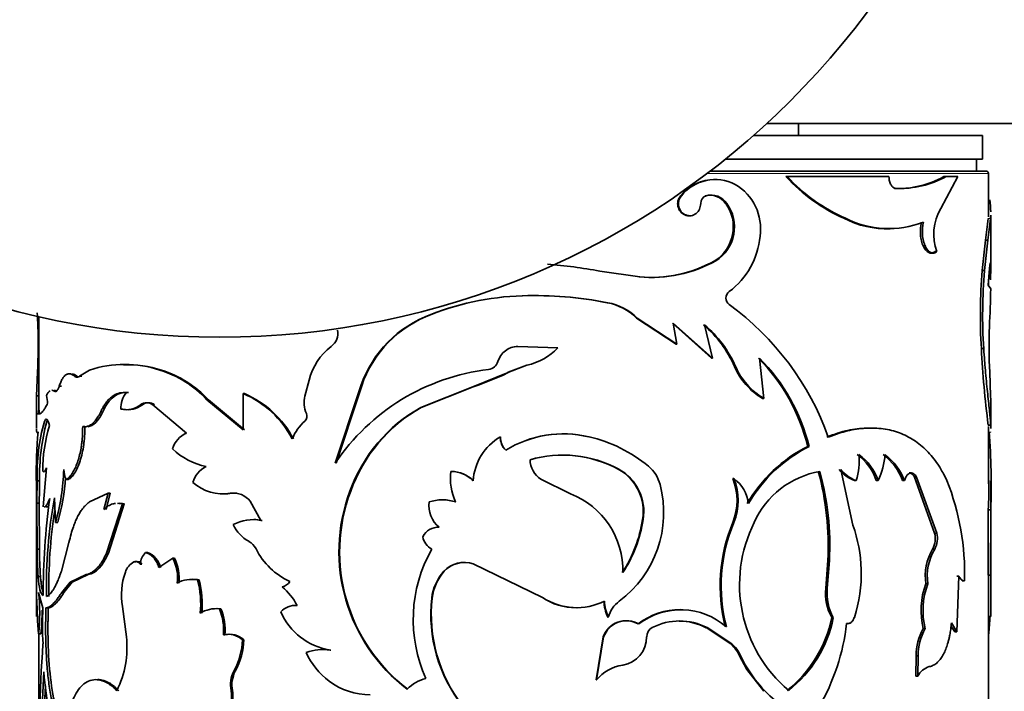
# Model space of a CAD drawing. Units: millimetres. Extents: x 0 to 2400, y 0 to 2751.
# Drawn here: x 1026 to 1067, y 765 to 794 of the extents above; entities that cross this region are included whole.
import ezdxf
from ezdxf import colors
from ezdxf.entities.mleader import LeaderData, LeaderLine
from ezdxf.math import Vec2, Vec3

# ---------------------------------------------------------------- set-up
doc = ezdxf.new("R2010")
doc.units = ezdxf.units.MM
doc.layers.add('DV3_Défaut', color=7, linetype='Continuous')
doc.layers.add('Défaut', color=7, linetype='Continuous')

# ---------------------------------------------------------------- blocks, each defined once
blk = doc.blocks.new('_DOT')
at = {"color": 0}
blk.add_line((0, 0), (-1, 0), dxfattribs=at)
at = {"color": 0, "const_width": 0.333}
blk.add_lwpolyline([(-0.1665, 0, 1), (0.1665, 0, 1)], format="xyb", close=True, dxfattribs=at)
blk = doc.blocks.new('SE2')
at = {"layer": 'DV3_Défaut', "color": 7, "linetype": 'Continuous', "lineweight": 35}
for p, q in [((1057.092, 789.394), (1195.428, 789.394)), ((1058.428, 788.894), (1058.428, 789.394)), ((1066.178, 788.894), (1056.537, 788.894)), ((1066.178, 787.894), (1066.178, 788.894)), ((1066.178, 787.894), (1055.35, 787.894)), ((1065.928, 787.394), (1065.928, 787.894)), ((1066.328, 787.394), (1054.712, 787.394)), ((1066.428, 785.465), (1066.428, 787.294)), ((1057.899, 787.163), (1057.957, 787.163)), ((1062.24, 787.163), (1057.957, 787.163)), ((1064.424, 785.81), (1065.134, 787.163)), ((1064.552, 787.163), (1064.642, 787.163)), ((1065.134, 787.163), (1064.642, 787.163)), ((1062.467, 786.66), (1062.547, 786.66)), ((1053.462, 786.352), (1053.497, 786.352)), ((1054.501, 786.352), (1054.541, 786.352)), ((1055.361, 786.032), (1055.405, 786.032)), ((1060.343, 785.403), (1060.412, 785.403)), ((1066.528, 783.383), (1066.528, 785.541)), ((1066.302, 784.476), (1066.172, 783.206)), ((1066.401, 784.476), (1066.271, 783.206)), ((1066.302, 784.476), (1066.401, 784.476)), ((1064.172, 784), (1064.261, 784)), ((1054.901, 783.611), (1054.944, 783.611)), ((1051.74, 782.94), (1050.061, 783.176)), ((1066.172, 783.206), (1066.271, 783.206)), ((1066.416, 782.583), (1066.475, 783.284)), ((1051.713, 782.94), (1051.74, 782.94)), ((1066.428, 782.549), (1066.428, 782.725)), ((1066.527, 782.438), (1066.416, 782.583)), ((1046.794, 782.14), (1046.796, 782.14)), ((1050.371, 781.849), (1050.391, 781.849)), ((1026.428, 781.259), (1026.428, 777.166)), ((1042.714, 781.25), (1042.696, 781.25)), ((1053.271, 780.101), (1051.606, 781.201)), ((1053.305, 780.101), (1051.632, 781.201)), ((1054.767, 779.518), (1053.12, 780.991)), ((1053.154, 780.991), (1053.305, 780.101)), ((1054.809, 779.518), (1053.154, 780.991)), ((1054.473, 780.91), (1054.809, 779.518)), ((1046.601, 780.004), (1046.602, 780.004)), ((1046.602, 780.004), (1048.292, 779.945)), ((1053.271, 780.101), (1053.305, 780.101)), ((1066.132, 779.917), (1066.231, 779.917)), ((1054.767, 779.518), (1054.809, 779.518)), ((1056.787, 779.518), (1056.966, 777.819)), ((1028.564, 779.008), (1028.144, 778.757)), ((1031.594, 779.008), (1031.52, 779.008)), ((1046.986, 779.217), (1046.188, 778.911)), ((1046.989, 779.217), (1046.194, 778.915)), ((1046.986, 779.217), (1046.989, 779.217)), ((1055.731, 779.162), (1055.777, 779.162)), ((1026.334, 777.925), (1026.371, 778.921)), ((1028.021, 778.757), (1027.929, 778.757)), ((1028.235, 778.757), (1028.144, 778.757)), ((1037.814, 778.591), (1037.636, 777.915)), ((1046.193, 778.914), (1044.709, 778.31)), ((1045.954, 778.786), (1044.972, 778.385)), ((1046.194, 778.914), (1045.955, 778.785)), ((1066.522, 777.925), (1066.484, 778.921)), ((1027.382, 778.337), (1027.286, 778.337)), ((1044.708, 778.31), (1042.518, 777.436)), ((1044.717, 778.31), (1042.538, 777.436)), ((1044.717, 778.31), (1044.972, 778.384)), ((1026.434, 777.925), (1026.334, 777.925)), ((1027.179, 778.121), (1027.082, 778.121)), ((1033.566, 777.763), (1033.502, 777.763)), ((1035.039, 776.488), (1033.502, 777.763)), ((1035.095, 776.488), (1033.566, 777.763)), ((1035.095, 778.019), (1035.039, 778.019)), ((1035.039, 778.019), (1035.039, 776.488)), ((1039.913, 778.088), (1038.909, 775.085)), ((1039.945, 778.088), (1038.947, 775.085)), ((1039.945, 778.088), (1039.913, 778.088)), ((1056.914, 777.819), (1056.966, 777.819)), ((1026.328, 777.603), (1026.328, 776.578)), ((1029.967, 777.359), (1029.885, 777.359)), ((1030.788, 777.551), (1030.71, 777.551)), ((1031.301, 777.551), (1031.225, 777.551)), ((1031.225, 777.551), (1032.648, 776.357)), ((1042.538, 777.436), (1042.518, 777.436)), ((1066.528, 776.578), (1066.528, 777.603)), ((1026.446, 777.166), (1026.375, 777.166)), ((1028.362, 776.628), (1028.272, 776.628)), ((1066.423, 776.696), (1066.523, 776.696)), ((1066.428, 774.223), (1066.428, 776.636)), ((1045.872, 776.199), (1045.869, 776.199)), ((1048.525, 776.323), (1048.515, 776.323)), ((1058.817, 775.796), (1058.879, 775.796)), ((1046.095, 775.634), (1046.094, 775.634)), ((1026.604, 773.248), (1026.745, 774.887)), ((1043.799, 774.743), (1043.786, 774.743)), ((1050.832, 774.839), (1050.855, 774.839)), ((1055.66, 774.436), (1055.706, 774.436)), ((1060.718, 772.482), (1060.208, 774.821)), ((1063.097, 774.676), (1063.18, 774.676)), ((1063.315, 774.503), (1063.4, 774.503)), ((1063.315, 774.503), (1064.162, 772.14)), ((1063.4, 774.503), (1064.251, 772.14)), ((1026.328, 774.345), (1026.328, 770.722)), ((1026.457, 774.344), (1026.357, 774.344)), ((1027.669, 774.398), (1027.576, 774.398)), ((1047.579, 774.415), (1048.829, 773.794)), ((1060.789, 774.356), (1060.861, 774.356)), ((1061.707, 774.356), (1061.783, 774.356)), ((1062.815, 774.356), (1062.897, 774.356)), ((1066.528, 770.722), (1066.528, 774.345)), ((1027.086, 773.63), (1027.123, 772.596)), ((1029.35, 773.829), (1028.554, 773.458)), ((1029.17, 773.139), (1029.35, 773.829)), ((1029.256, 773.139), (1029.435, 773.829)), ((1029.435, 773.829), (1029.35, 773.829)), ((1034.55, 773.821), (1034.491, 773.821)), ((1039.564, 773.907), (1039.53, 773.907)), ((1026.445, 773.399), (1026.345, 773.399)), ((1026.345, 773.399), (1026.354, 771.472)), ((1026.445, 773.399), (1026.454, 771.472)), ((1029.275, 771.297), (1029.945, 773.371)), ((1029.36, 771.297), (1030.027, 773.371)), ((1030.027, 773.371), (1029.945, 773.371)), ((1035.333, 773.483), (1035.781, 772.675)), ((1066.425, 773.124), (1066.417, 770.37)), ((1066.425, 773.124), (1066.525, 773.124)), ((1066.525, 773.124), (1066.517, 770.37)), ((1027.219, 772.596), (1027.123, 772.596)), ((1035.834, 772.675), (1035.781, 772.675)), ((1051.858, 772.713), (1051.885, 772.713)), ((1055.66, 772.591), (1055.706, 772.591)), ((1064.162, 772.14), (1064.251, 772.14)), ((1027.696, 771.746), (1027.376, 770.544)), ((1026.454, 771.472), (1026.354, 771.472)), ((1029.36, 771.297), (1029.275, 771.297)), ((1030.998, 771.326), (1030.921, 771.326)), ((1064.08, 771.469), (1064.168, 771.469)), ((1026.328, 770.722), (1026.328, 768.952)), ((1030.511, 770.93), (1030.432, 770.93)), ((1030.768, 770.839), (1030.689, 770.839)), ((1032.066, 771.087), (1031.486, 770.69)), ((1032.138, 771.087), (1032.066, 771.087)), ((1044.727, 770.844), (1044.718, 770.844)), ((1047.644, 769.428), (1044.718, 770.844)), ((1059.577, 769.817), (1059.663, 770.99)), ((1059.643, 769.817), (1059.729, 770.99)), ((1059.663, 770.99), (1059.729, 770.99)), ((1066.528, 768.952), (1066.528, 770.722)), ((1026.495, 770.309), (1026.395, 770.309)), ((1027.743, 770.08), (1028.417, 770.394)), ((1027.836, 770.08), (1028.506, 770.394)), ((1028.506, 770.394), (1028.417, 770.394)), ((1043.506, 770.533), (1043.492, 770.533)), ((1065.092, 770.334), (1065.186, 770.334)), ((1065.101, 767.981), (1065.186, 770.334)), ((1066.417, 770.37), (1066.517, 770.37)), ((1066.428, 760.487), (1066.428, 770.37)), ((1027.39, 769.645), (1027.743, 770.08)), ((1027.485, 769.645), (1027.836, 770.08)), ((1027.836, 770.08), (1027.743, 770.08)), ((1033.176, 770.169), (1033.109, 770.169)), ((1063.792, 770.005), (1063.879, 770.005)), ((1065.329, 770.129), (1065.424, 770.129)), ((1026.415, 769.645), (1026.599, 768.992)), ((1027.485, 769.645), (1027.39, 769.645)), ((1059.577, 769.817), (1059.643, 769.817)), ((1029.944, 769.053), (1030.114, 767.779)), ((1042.996, 769.405), (1042.979, 769.405)), ((1047.638, 769.428), (1047.644, 769.428)), ((1026.825, 768.992), (1026.727, 768.992)), ((1034.099, 768.953), (1034.037, 768.953)), ((1066.427, 768.63), (1066.527, 768.63)), ((1050.396, 768.604), (1050.415, 768.604)), ((1059.826, 768.581), (1059.893, 768.581)), ((1064.852, 768.242), (1065.008, 767.981)), ((1064.871, 768.364), (1065.101, 767.981)), ((1026.515, 767.896), (1026.415, 767.896)), ((1026.428, 767.896), (1026.428, 740.269)), ((1034.262, 767.862), (1034.201, 767.862)), ((1054.535, 768.16), (1054.576, 768.16)), ((1055.574, 767.474), (1054.535, 768.16)), ((1055.62, 767.474), (1054.576, 768.16)), ((1063.683, 768.117), (1063.77, 768.117)), ((1065.008, 767.981), (1065.101, 767.981)), ((1035.06, 767.646), (1035.003, 767.646)), ((1049.901, 765.955), (1050.201, 767.773)), ((1049.919, 765.955), (1050.22, 767.773)), ((1050.201, 767.773), (1050.22, 767.773)), ((1055.574, 767.474), (1055.62, 767.474)), ((1038.731, 767.218), (1038.692, 767.218)), ((1055.929, 767.007), (1056.246, 766.402)), ((1063.389, 766.97), (1063.367, 766.12)), ((1063.389, 766.97), (1063.474, 766.97)), ((1063.474, 766.97), (1063.452, 766.12)), ((1034.702, 766.332), (1034.643, 766.332)), ((1056.963, 765.479), (1056.247, 766.403)), ((1049.901, 765.955), (1049.919, 765.955)), ((1063.367, 766.12), (1063.452, 766.12)), ((1034.585, 765.512), (1034.526, 765.512))]:
    blk.add_line(p, q, dxfattribs=at)
at = {"layer": 'DV3_Défaut', "color": 7, "linetype": 'Continuous', "lineweight": 18}
for p, q in [((1054.581, 787.294), (1066.428, 787.294)), ((1066.422, 785.391), (1066.522, 785.391)), ((1051.606, 781.201), (1051.632, 781.201)), ((1046.194, 778.914), (1046.193, 778.914)), ((1044.717, 778.31), (1044.708, 778.31)), ((1029.119, 777.254), (1029.032, 777.254)), ((1055.929, 767.007), (1055.976, 767.007))]:
    blk.add_line(p, q, dxfattribs=at)
at = {"layer": 'DV3_Défaut', "color": 7, "linetype": 'Continuous', "lineweight": 35}
blk.add_circle((1034.048, 814.394), 34, dxfattribs=at)
for centre, radius, start, end in [((1066.328, 787.294), 0.1, 0, 90), ((1054.886, 785.206), 1.828, 89.4659, 141.1507), ((1054.927, 785.197), 1.838, 62.9359, 141.0571), ((1063.331, 792.127), 7.358, 222.4226, 246.0424), ((1063.32, 792.053), 7.257, 222.3525, 246.3832), ((1062.618, 790.605), 3.948, 267.8055, 299.3309), ((1062.68, 790.721), 4.063, 268.1242, 298.8821), ((1054.659, 784.964), 2.171, 351.6297, 59.434), ((1054.636, 786.038), 0.328, 106.8428, 182.455), ((1054.702, 785.58), 0.798, 34.4512, 104.6445), ((1054.748, 785.585), 0.794, 34.1701, 105.1122), ((1060.404, 785.574), 6.121, 0.9081, 5.7379), ((1053.986, 785.039), 1.696, 302.6703, 35.8401), ((1054.043, 785.037), 1.686, 302.2789, 36.1266), ((1066.228, 784.735), 2.1, 149.2065, 200.4838), ((1062.154, 788.899), 3.937, 242.6179, 272.031), ((1062.238, 789.042), 4.071, 243.3641, 290.9099), ((1102.6, 780.152), 36.555, 171.7597, 173.2067), ((1093.21, 781.386), 26.986, 171.4659, 173.4262), ((1060.404, 785.574), 6.121, 358.2906, 359.4185), ((1053.545, 784.94), 3.275, 306.7686, 354.8806), ((1052.233, 788.376), 5.461, 264.5419, 299.2521), ((1052.258, 788.443), 5.528, 264.6156, 299.0632), ((1046.55, 765.068), 18.445, 79.0252, 85.9575), ((1087.924, 781.3), 21.835, 174.9933, 183.6331), ((1087.831, 781.301), 21.645, 174.9518, 183.6677), ((1055.714, 782.042), 0.345, 127.2723, 232.7277), ((1014.373, 783.492), 52.164, 357.0907, 358.8423), ((1047.142, 770.658), 11.487, 91.7244, 112.7717), ((1047.145, 770.74), 11.406, 91.7586, 112.8563), ((1047.302, 766.264), 15.884, 78.8618, 91.8325), ((1047.316, 766.219), 15.929, 78.8709, 91.8696), ((1049.892, 779.434), 2.462, 45.8726, 78.7744), ((1049.905, 779.405), 2.492, 46.1296, 78.7523), ((1048.588, 772.233), 11.78, 19.6209, 54.0382), ((1078.482, 783.492), 52.164, 182.2745, 182.9093), ((1044.595, 776.772), 4.864, 112.99, 164.3082), ((1044.624, 776.784), 4.857, 113.1503, 164.4311), ((1002.6, 780.058), 23.799, 357.2619, 1.8945), ((1038.323, 780.564), 0.699, 306.7399, 10.0058), ((1051.32, 777.242), 4.81, 23.5196, 49.6801), ((1051.343, 777.213), 4.844, 23.7268, 49.7474), ((1090.256, 780.058), 23.799, 178.1055, 182.7381), ((1040.252, 778.001), 2.508, 127.0264, 166.3977), ((1046.607, 779.126), 0.877, 90.3101, 163.8893), ((1046.591, 779.152), 0.852, 89.2996, 108.6384), ((1046.48, 781.657), 2.493, 281.7748, 316.6216), ((1103.848, 781.701), 37.758, 182.7088, 187.6177), ((1051.067, 773.905), 7.978, 13.7051, 44.712), ((1051.035, 773.837), 8.084, 14.0181, 44.6427), ((1030.042, 774.549), 4.698, 71.6623, 108.3377), ((1030.124, 774.356), 4.879, 72.4572, 91.616), ((1030.232, 774.759), 4.44, 42.5742, 73.1377), ((1030.253, 774.7), 4.512, 42.7484, 72.7057), ((1046.441, 770.021), 9.076, 96.7466, 146.0844), ((1045.321, 779.489), 0.458, 276.7372, 344.9278), ((1058.378, 780.301), 2.882, 203.2792, 239.4652), ((1058.446, 780.327), 2.912, 203.5722, 239.4545), ((1028.128, 778.861), 0.15, 224.4405, 269.39), ((1025.543, 777.582), 1.253, 1.2286, 16.356), ((1030.903, 777.414), 1.02, 140.1271, 183.1059), ((1033.379, 774.152), 4.208, 27.7622, 66.7666), ((1033.394, 774.128), 4.247, 27.8602, 66.3836), ((1038.707, 777.634), 1.107, 165.3012, 204.1995), ((1030.084, 778.368), 1.029, 258.8296, 307.4232), ((1030.165, 778.363), 1.024, 258.8775, 307.5018), ((1030.967, 777.184), 0.448, 54.8911, 125.1089), ((1031.044, 777.183), 0.449, 55.129, 124.8714), ((1045.732, 771.685), 6.588, 119.1978, 160.2948), ((1045.763, 771.702), 6.579, 119.3549, 160.4195), ((1037.45, 777.064), 0.273, 312.8508, 25.2845), ((1034.236, 774.657), 7.885, 163.889, 182.27), ((1035.407, 774.532), 8.952, 165.0267, 181.2005), ((1033.166, 774.749), 6.579, 162.976, 179.9574), ((1039.011, 775.322), 2.066, 131.7501, 157.5111), ((1054.699, 774.231), 28.391, 175.5983, 179.7543), ((1033.029, 775.43), 1.002, 112.3379, 164.9523), ((1047.066, 774.171), 2.355, 120.5541, 175.698), ((1046.616, 776.169), 0.748, 177.7161, 225.6567), ((1046.618, 776.167), 0.746, 177.5849, 225.592), ((1048.535, 771.645), 4.678, 76.8068, 121.4667), ((1048.524, 771.692), 4.63, 76.7263, 121.637), ((1048.189, 770.185), 6.178, 50.5822, 76.7718), ((1038.156, 774.231), 28.391, 357.7648, 4.4017), ((1034.064, 777.786), 2.899, 226.2965, 258.1963), ((1061.608, 770.287), 6.175, 116.8654, 149.8977), ((1061.712, 770.214), 6.259, 116.9067, 149.5712), ((1048.488, 770.463), 4.964, 61.8131, 106.0127), ((1048.5, 770.434), 4.994, 61.8677, 106.0182), ((1057.938, 775.212), 3.045, 343.6885, 4.4969), ((1059.646, 773.683), 2.168, 18.0904, 54.6056), ((1059.726, 773.681), 2.166, 18.1755, 54.7934), ((1059.067, 775.674), 3.019, 334.116, 355.7495), ((1060.473, 773.463), 2.506, 20.8885, 52.4753), ((1060.554, 773.456), 2.51, 21.0235, 52.6143), ((1033.967, 773.97), 1.096, 116.8733, 163.5343), ((1048.09, 775.238), 0.968, 180.1808, 238.1714), ((1051.103, 773.784), 1.548, 15.0344, 49.2968), ((1019.058, 775.004), 8.417, 343.3787, 358.7612), ((1019.126, 775.002), 8.443, 343.4471, 356.488), ((1029.375, 775.06), 1.918, 187.1252, 200.1889), ((1046.041, 774.43), 2.276, 172.1027, 205.4137), ((1043.774, 773.417), 1.326, 44.5775, 89.4783), ((1043.79, 773.434), 1.309, 44.2751, 89.575), ((1049.84, 773.049), 2.046, 350.5333, 60.9728), ((1049.864, 773.046), 2.048, 350.6442, 61.086), ((1053.361, 773.514), 2.477, 338.1333, 21.8666), ((1054.853, 773.24), 1.469, 5.6065, 54.486), ((1053.445, 773.514), 2.442, 337.7977, 22.2023), ((1059.948, 771.092), 3.7, 99.6781, 156.0995), ((1047.8, 771.618), 11.88, 356.9697, 15.2295), ((1047.924, 771.619), 11.822, 356.9543, 15.3055), ((1061.281, 775.73), 1.459, 218.5256, 250.2838), ((1061.36, 775.747), 1.478, 218.8118, 250.2677), ((1059.526, 773.458), 33.181, 178.469, 180.1022), ((1063.142, 773.416), 36.697, 178.5508, 180.0275), ((1034.176, 775.668), 1.874, 227.7411, 279.6801), ((1048.092, 773.007), 4.657, 306.7364, 14.6525), ((1054.718, 770.43), 10.71, 358.3853, 21.5041), ((1041.394, 774.297), 25.058, 357.3175, 0.1325), ((1057.179, 769.492), 30.571, 172.2767, 179.9681), ((1047.05, 769.941), 20.303, 169.5296, 181.3262), ((1034.24, 775.662), 1.867, 269.6343, 279.5698), ((1034.611, 772.902), 0.927, 38.8101, 97.4441), ((1034.666, 772.901), 0.928, 82.9491, 97.1844), ((1046.337, 771.361), 7.268, 159.4928, 232.8469), ((1046.356, 771.35), 7.258, 159.3745, 232.8127), ((1047.579, 770.579), 3.449, 358.3624, 68.7513), ((1029.826, 772.642), 0.756, 74.5445, 96.4773), ((1044.038, 773.312), 1.183, 173.1437, 231.0676), ((1043.424, 771.73), 1.813, 71.9809, 108.0191), ((1043.439, 771.753), 1.79, 71.838, 90.0381), ((1048.227, 769.863), 21.38, 171.2908, 181.0505), ((1035.435, 771.023), 1.688, 78.1727, 118.9287), ((1035.995, 773.123), 1.511, 204.3225, 241.3999), ((1035.489, 771.043), 1.668, 78.0588, 90.3304), ((1043.267, 771.634), 0.758, 87.9146, 152.1697), ((1046.306, 773.556), 5.616, 326.7882, 351.3636), ((1046.299, 773.578), 5.653, 326.7664, 351.1945), ((1062.113, 769.918), 6.985, 157.5016, 194.3358), ((1062.143, 769.917), 6.971, 157.4423, 194.3544), ((1061.771, 769.972), 5.826, 153.2918, 229.86), ((1055.191, 770.481), 5.878, 1.2331, 19.9008), ((1043.407, 772.179), 0.833, 193.2253, 239.1085), ((1063.295, 771.906), 0.898, 330.9307, 15.107), ((1063.375, 771.907), 0.906, 331.0898, 14.8788), ((1034.899, 771.131), 0.762, 27.4232, 60.7083), ((1043.799, 771.507), 17.446, 180.1178, 183.9394), ((1044.222, 771.516), 17.769, 180.1425, 183.8945), ((1031.523, 770.741), 0.839, 135.8663, 173.334), ((1030.679, 770.476), 0.907, 13.6154, 69.4131), ((1038.243, 772.811), 2.98, 206.4881, 245.4178), ((1048.211, 768.498), 6.015, 150.4433, 204.3285), ((1066.004, 770.331), 2.236, 149.3792, 188.3645), ((1066.042, 770.338), 2.188, 148.8844, 188.7509), ((1030.788, 770.263), 0.755, 118.1432, 161.7856), ((1030.568, 770.286), 1.699, 351.3918, 28.1401), ((1030.62, 770.284), 1.716, 351.5446, 27.892), ((1044.347, 769.731), 1.173, 71.5703, 136.8266), ((1044.348, 769.78), 1.129, 70.37, 138.163), ((1059, 770.779), 7.528, 356.8842, 359.534), ((1321.678, 769.598), 255.153, 179.74861, 180.21747), ((1032.786, 769.533), 2.882, 160.399, 189.5799), ((1044.949, 769.191), 1.982, 137.3445, 173.7908), ((1044.961, 769.197), 1.975, 137.4059, 173.9442), ((1055.055, 770.433), 6.016, 342.1405, 1.6583), ((717.071, 769.777), 349.358, 359.86373, 0.0979), ((1032.858, 768.978), 1.217, 78.0572, 120.0714), ((1032.924, 768.994), 1.202, 77.9284, 90.381), ((1029.602, 769.186), 3.642, 353.4571, 15.6481), ((1029.667, 769.188), 3.643, 353.4375, 15.6226), ((1036.559, 770.397), 0.533, 282.531, 326.384), ((1035.135, 767.996), 2.43, 26.9294, 50.685), ((1066.776, 768.887), 3.186, 159.4471, 193.972), ((1066.8, 768.889), 3.127, 159.0901, 194.2962), ((1018.26, 768.771), 8.202, 353.8816, 6.1184), ((1061.771, 769.616), 2.203, 174.7616, 208.0223), ((1061.77, 769.604), 2.138, 174.2913, 208.6035), ((985.921, 769.966), 40.43, 358.1055, 359.1335), ((1040.777, 769.312), 14.431, 179.8279, 185.6276), ((1037.242, 768.252), 0.847, 85.9421, 137.4788), ((1049.203, 768.721), 6.262, 173.7279, 218.0338), ((1049.222, 768.714), 6.264, 173.6692, 217.9424), ((1049.061, 771.559), 2.563, 236.2666, 269.8907), ((1049.076, 771.617), 2.616, 236.8065, 296.7403), ((1051.823, 769.302), 1.589, 180.7644, 206.0662), ((1051.838, 769.302), 1.584, 180.7903, 206.1696), ((1051.643, 768.253), 1.277, 126.8504, 164.0711), ((771.178, 769.598), 255.153, 359.78253, 359.85347), ((1018.295, 768.771), 8.267, 353.9294, 0.8778), ((1041.684, 768.253), 15.103, 177.1928, 182.9569), ((1033.906, 767.617), 1.343, 84.4133, 120.7117), ((1033.967, 767.638), 1.322, 84.2727, 90.2921), ((1031.766, 768.053), 2.443, 355.5017, 21.6202), ((1031.826, 768.055), 2.444, 355.4695, 21.5685), ((1039.111, 769.901), 2.716, 203.3718, 261.1403), ((1053.433, 766.046), 2.872, 89.3779, 127.7134), ((1053.467, 765.999), 2.915, 48.7132, 127.2653), ((1052.079, 769.312), 14.431, 354.3724, 357.2629), ((1051.167, 767.427), 1.026, 60.2726, 160.3029), ((1051.193, 767.415), 1.037, 60.5856, 159.8043), ((1053.421, 765.946), 2.497, 62.4473, 117.5527), ((1053.386, 765.948), 2.492, 62.537, 89.6984), ((1054.645, 769.642), 5.289, 308.7684, 348.4264), ((1054.82, 769.585), 5.172, 308.1435, 348.7968), ((1051.396, 769.391), 9.123, 329.8786, 353.3219), ((1034.393, 766.975), 0.907, 47.7327, 102.2218), ((1034.451, 766.976), 0.906, 47.7603, 102.0507), ((1052.464, 767.777), 0.431, 117.3958, 180.5653), ((1065.581, 767.019), 2.193, 149.9344, 181.2607), ((1065.642, 767.023), 2.169, 149.679, 181.3782), ((1075.426, 763.764), 48.966, 175.6555, 182.7047), ((1026.06, 767.325), 4.079, 333.5014, 6.3937), ((1032.072, 767.742), 2.932, 331.2562, 358.1327), ((1032.124, 767.74), 2.938, 331.3582, 358.1759), ((1050.832, 767.766), 1.2, 279.1601, 0.3378), ((1054.715, 766.453), 1.334, 24.5395, 49.9013), ((1054.762, 766.449), 1.336, 24.6726, 50.0449), ((1038.397, 765.208), 2.031, 81.6544, 110.3193), ((1040.543, 768.396), 3.126, 204.2322, 232.7679), ((1038.436, 765.244), 1.995, 81.4947, 90.5865), ((1061.061, 769.383), 5.613, 205.044, 229.916), ((1051.28, 764.839), 1.76, 98.3732, 140.6496), ((1070.083, 763.464), 43.539, 176.2751, 182.4088), ((1039.208, 767.169), 12.603, 183.9873, 200.1802), ((1035.727, 765.758), 1.226, 152.0819, 191.5634), ((1035.795, 765.757), 1.235, 152.2622, 191.4639), ((1064.166, 765.741), 0.808, 106.2761, 152.036), ((1040.386, 768.23), 2.899, 233.2459, 270.0663), ((1043.158, 764.373), 1.701, 104.5522, 135.3623), ((1071.021, 763.457), 44.377, 177.0913, 182.3541)]:
    blk.add_arc(centre, radius, start, end, dxfattribs=at)
for points, knots in [([(1062.547, 786.66), (1062.53, 786.662), (1062.497, 786.666), (1062.45, 786.685), (1062.406, 786.715), (1062.366, 786.755), (1062.312, 786.831), (1062.254, 786.964), (1062.244, 787.096), (1062.24, 787.163)], [0, 0, 0, 0, 0.106413, 0.207537, 0.305573, 0.402929, 0.502066, 0.745448, 1, 1, 1, 1]), ([(1053.462, 786.352), (1053.352, 786.211), (1053.315, 786.059), (1053.387, 785.736), (1053.487, 785.608), (1053.719, 785.514), (1053.794, 785.503), (1053.866, 785.513)], [0, 0, 0, 0, 0.400042, 0.400042, 0.800084, 0.800084, 1, 1, 1, 1]), ([(1053.497, 786.352), (1053.452, 786.282), (1053.365, 786.145), (1053.371, 785.89), (1053.472, 785.664), (1053.672, 785.529), (1053.906, 785.49), (1054.119, 785.589), (1054.279, 785.776), (1054.299, 785.94), (1054.308, 786.024)], [0, 0, 0, 0, 0.128371, 0.249093, 0.374166, 0.499626, 0.625187, 0.750752, 0.871669, 1, 1, 1, 1]), ([(1063.605, 785.239), (1063.565, 785.055), (1063.553, 784.878), (1063.574, 784.622), (1063.588, 784.528), (1063.629, 784.367), (1063.655, 784.293), (1063.753, 784.088), (1063.83, 784), (1063.963, 783.938), (1064.001, 783.934), (1064.086, 783.948), (1064.129, 783.967), (1064.172, 784)], [0, 0, 0, 0, 0.25, 0.25, 0.375, 0.375, 0.5, 0.5, 0.75, 0.75, 0.875, 0.875, 1, 1, 1, 1]), ([(1063.691, 785.239), (1063.684, 785.203), (1063.669, 785.132), (1063.655, 785.023), (1063.647, 784.916), (1063.646, 784.811), (1063.654, 784.651), (1063.688, 784.441), (1063.77, 784.216), (1063.878, 784.043), (1064.004, 783.947), (1064.137, 783.925), (1064.219, 783.975), (1064.261, 784)], [0, 0, 0, 0, 0.053544, 0.104687, 0.154, 0.202121, 0.249737, 0.374472, 0.499425, 0.624476, 0.749778, 0.870156, 1, 1, 1, 1]), ([(1066.475, 783.284), (1066.478, 783.309), (1066.484, 783.358), (1066.491, 783.42), (1066.498, 783.469), (1066.505, 783.506), (1066.51, 783.531), (1066.515, 783.543), (1066.52, 783.544), (1066.523, 783.532), (1066.526, 783.501), (1066.528, 783.441), (1066.528, 783.334), (1066.526, 783.192), (1066.523, 783.017), (1066.52, 782.879), (1066.519, 782.809)], [0, 0, 0, 0, 0.059926, 0.117747, 0.173861, 0.228701, 0.282734, 0.336444, 0.390327, 0.444872, 0.500553, 0.599808, 0.696551, 0.793649, 0.893938, 1, 1, 1, 1]), ([(1066.231, 779.917), (1066.243, 779.741), (1066.261, 779.479), (1066.289, 779.144), (1066.317, 778.817), (1066.355, 778.425), (1066.401, 777.993), (1066.443, 777.598), (1066.474, 777.305), (1066.494, 777.094), (1066.506, 776.954), (1066.517, 776.824), (1066.521, 776.743), (1066.523, 776.696)], [0, 0, 0, 0, 0.124782, 0.185998, 0.249678, 0.374512, 0.499517, 0.624533, 0.749602, 0.81336, 0.874797, 0.927819, 1, 1, 1, 1]), ([(1027.929, 778.757), (1027.91, 778.771), (1027.873, 778.799), (1027.818, 778.828), (1027.765, 778.847), (1027.713, 778.855), (1027.662, 778.851), (1027.614, 778.837), (1027.555, 778.806), (1027.487, 778.746), (1027.414, 778.642), (1027.346, 778.507), (1027.306, 778.395), (1027.286, 778.337)], [0, 0, 0, 0, 0.075931, 0.14973, 0.221763, 0.292422, 0.362126, 0.431307, 0.50041, 0.62123, 0.743254, 0.8688, 1, 1, 1, 1]), ([(1028.144, 778.757), (1028.131, 778.747), (1028.107, 778.729), (1028.071, 778.714), (1028.035, 778.709), (1027.999, 778.714), (1027.963, 778.729), (1027.94, 778.747), (1027.929, 778.757)], [0, 0, 0, 0, 0.170197, 0.336174, 0.5, 0.663826, 0.829803, 1, 1, 1, 1]), ([(1027.286, 778.337), (1027.279, 778.315), (1027.264, 778.271), (1027.24, 778.217), (1027.215, 778.173), (1027.189, 778.14), (1027.163, 778.118), (1027.137, 778.108), (1027.109, 778.107), (1027.091, 778.116), (1027.082, 778.121)], [0, 0, 0, 0, 0.130956, 0.256803, 0.379138, 0.4997, 0.620301, 0.742753, 0.86879, 1, 1, 1, 1]), ([(1026.375, 777.166), (1026.37, 777.168), (1026.361, 777.172), (1026.351, 777.193), (1026.342, 777.227), (1026.336, 777.281), (1026.331, 777.354), (1026.328, 777.442), (1026.327, 777.555), (1026.329, 777.713), (1026.332, 777.852), (1026.334, 777.925)], [0, 0, 0, 0, 0.103422, 0.198651, 0.28611, 0.39332, 0.500376, 0.600202, 0.700186, 0.841225, 1, 1, 1, 1]), ([(1026.898, 778.141), (1026.87, 778.126), (1026.816, 778.075), (1026.769, 777.983), (1026.745, 777.935)], [0, 0, 0, 0, 0.48041, 1, 1, 1, 1]), ([(1027.082, 778.121), (1027.069, 778.128), (1027.041, 778.144), (1027.004, 778.156), (1026.98, 778.159), (1026.969, 778.159)], [0, 0, 0, 0, 0.357035, 0.701949, 1, 1, 1, 1]), ([(1029.032, 777.254), (1029.055, 777.3), (1029.1, 777.391), (1029.172, 777.514), (1029.244, 777.622), (1029.335, 777.736), (1029.447, 777.848), (1029.616, 777.972), (1029.839, 778.065), (1030.024, 778.067), (1030.12, 778.068)], [0, 0, 0, 0, 0.087621, 0.170994, 0.250455, 0.326389, 0.448763, 0.571545, 0.777803, 1, 1, 1, 1]), ([(1029.119, 777.254), (1029.189, 777.402), (1029.262, 777.527), (1029.411, 777.73), (1029.496, 777.818), (1029.774, 778.029), (1029.962, 778.082), (1030.201, 778.068)], [0, 0, 0, 0, 0.25, 0.25, 0.5, 0.5, 1, 1, 1, 1]), ([(1066.528, 777.561), (1066.528, 777.607), (1066.527, 777.72), (1066.524, 777.852), (1066.522, 777.925)], [0, 0, 0, 0, 0.441716, 1, 1, 1, 1]), ([(1026.475, 777.166), (1026.461, 777.169), (1026.452, 777.185), (1026.439, 777.243), (1026.434, 777.294), (1026.429, 777.415), (1026.428, 777.485), (1026.428, 777.561)], [0, 0, 0, 0, 0.348078, 0.348078, 0.696157, 0.696157, 1, 1, 1, 1]), ([(1026.795, 777.609), (1026.78, 777.579), (1026.749, 777.52), (1026.706, 777.442), (1026.666, 777.375), (1026.63, 777.318), (1026.588, 777.261), (1026.541, 777.211), (1026.49, 777.175), (1026.461, 777.169), (1026.446, 777.166)], [0, 0, 0, 0, 0.107339, 0.21086, 0.310697, 0.406999, 0.499933, 0.656649, 0.823106, 1, 1, 1, 1]), ([(1026.81, 776.93), (1026.804, 776.925), (1026.792, 776.912), (1026.775, 776.884), (1026.764, 776.858), (1026.759, 776.845)], [0, 0, 0, 0, 0.32363, 0.655938, 1, 1, 1, 1]), ([(1028.272, 776.628), (1028.294, 776.625), (1028.339, 776.619), (1028.408, 776.624), (1028.475, 776.638), (1028.542, 776.664), (1028.607, 776.7), (1028.672, 776.747), (1028.735, 776.804), (1028.798, 776.873), (1028.859, 776.952), (1028.918, 777.042), (1028.976, 777.142), (1029.013, 777.216), (1029.032, 777.254)], [0, 0, 0, 0, 0.087767, 0.173205, 0.256728, 0.338781, 0.419833, 0.500367, 0.580881, 0.661868, 0.743816, 0.827194, 0.91245, 1, 1, 1, 1]), ([(1026.328, 776.548), (1026.328, 776.548), (1026.328, 776.527), (1026.328, 776.489), (1026.331, 776.445), (1026.337, 776.404), (1026.347, 776.378), (1026.366, 776.377), (1026.383, 776.399), (1026.392, 776.41)], [0, 0, 0, 0, 0.001289, 0.127281, 0.249498, 0.368298, 0.568111, 0.778175, 1, 1, 1, 1]), ([(1027.576, 774.398), (1027.597, 774.412), (1027.638, 774.439), (1027.696, 774.489), (1027.755, 774.551), (1027.815, 774.63), (1027.892, 774.754), (1027.981, 774.931), (1028.071, 775.171), (1028.147, 775.433), (1028.197, 775.675), (1028.23, 775.89), (1028.254, 776.094), (1028.27, 776.341), (1028.271, 776.528), (1028.272, 776.628)], [0, 0, 0, 0, 0.060582, 0.115121, 0.163853, 0.225203, 0.286585, 0.393443, 0.500755, 0.600834, 0.700352, 0.760283, 0.82022, 0.903635, 1, 1, 1, 1]), ([(1027.669, 774.398), (1027.721, 774.43), (1027.767, 774.467), (1027.828, 774.529), (1027.847, 774.552), (1027.89, 774.608), (1027.912, 774.639), (1028.018, 774.806), (1028.096, 774.976), (1028.229, 775.386), (1028.281, 775.615), (1028.324, 775.923), (1028.332, 775.985), (1028.344, 776.112), (1028.348, 776.163), (1028.359, 776.344), (1028.362, 776.479), (1028.362, 776.628)], [0, 0, 0, 0, 0.125, 0.125, 0.1875, 0.1875, 0.25, 0.25, 0.5, 0.5, 0.75, 0.75, 0.8125, 0.8125, 0.875, 0.875, 1, 1, 1, 1]), ([(1061.423, 776.568), (1061.346, 776.568), (1061.268, 776.566), (1060.937, 776.546), (1060.674, 776.507), (1060.4, 776.442), (1060.392, 776.44), (1060.368, 776.434), (1060.355, 776.431), (1060.316, 776.421), (1060.289, 776.413), (1060.204, 776.389), (1060.143, 776.37), (1059.944, 776.305), (1059.791, 776.252), (1059.618, 776.189)], [0, 0, 0, 0, 0.134444, 0.134444, 0.567222, 0.567222, 0.594271, 0.594271, 0.621319, 0.621319, 0.675416, 0.675416, 0.783611, 0.783611, 1, 1, 1, 1]), ([(1064.682, 774.356), (1064.634, 774.451), (1064.545, 774.625), (1064.415, 774.856), (1064.264, 775.096), (1064.075, 775.348), (1063.753, 775.708), (1063.302, 776.08), (1062.689, 776.388), (1062.008, 776.559), (1061.392, 776.58), (1060.879, 776.526), (1060.504, 776.457), (1060.108, 776.341), (1059.838, 776.244), (1059.684, 776.189)], [0, 0, 0, 0, 0.049474, 0.091076, 0.124847, 0.186634, 0.249823, 0.374614, 0.49976, 0.624912, 0.749824, 0.813054, 0.874958, 0.928614, 1, 1, 1, 1]), ([(1066.523, 776.696), (1066.525, 776.668), (1066.527, 776.615), (1066.528, 776.569), (1066.528, 776.548)], [0, 0, 0, 0, 0.510798, 1, 1, 1, 1]), ([(1066.519, 776.413), (1066.516, 776.398), (1066.51, 776.383), (1066.502, 776.379), (1066.499, 776.379)], [0, 0, 0, 0, 0.656646, 1, 1, 1, 1]), ([(1062.897, 774.356), (1062.904, 774.381), (1062.919, 774.429), (1062.947, 774.493), (1062.978, 774.548), (1063.012, 774.593), (1063.05, 774.629), (1063.09, 774.654), (1063.134, 774.671), (1063.164, 774.675), (1063.18, 774.676)], [0, 0, 0, 0, 0.133332, 0.259515, 0.380724, 0.499407, 0.618171, 0.739614, 0.866171, 1, 1, 1, 1]), ([(1063.18, 774.676), (1063.194, 774.675), (1063.222, 774.672), (1063.262, 774.656), (1063.301, 774.632), (1063.336, 774.598), (1063.37, 774.555), (1063.39, 774.52), (1063.4, 774.503)], [0, 0, 0, 0, 0.171604, 0.337467, 0.500345, 0.663143, 0.828773, 1, 1, 1, 1]), ([(1026.837, 773.297), (1026.828, 773.285), (1026.809, 773.265), (1026.781, 773.245), (1026.764, 773.239), (1026.755, 773.237)], [0, 0, 0, 0, 0.333569, 0.668889, 1, 1, 1, 1]), ([(1028.554, 773.458), (1028.524, 773.432), (1028.464, 773.382), (1028.381, 773.301), (1028.306, 773.217), (1028.223, 773.109), (1028.133, 772.97), (1028.038, 772.796), (1027.954, 772.609), (1027.868, 772.386), (1027.78, 772.101), (1027.725, 771.869), (1027.696, 771.746)], [0, 0, 0, 0, 0.078371, 0.152106, 0.221334, 0.28621, 0.393435, 0.500464, 0.600258, 0.700237, 0.841247, 1, 1, 1, 1]), ([(1029.658, 773.395), (1029.643, 773.393), (1029.602, 773.388), (1029.498, 773.363), (1029.345, 773.293), (1029.23, 773.191), (1029.17, 773.139)], [0, 0, 0, 0, 0.086722, 0.232529, 0.603029, 1, 1, 1, 1]), ([(1029.945, 773.371), (1029.916, 773.377), (1029.868, 773.388), (1029.82, 773.394), (1029.801, 773.395)], [0, 0, 0, 0, 0.6082585, 1, 1, 1, 1]), ([(1028.417, 770.394), (1028.443, 770.4), (1028.496, 770.412), (1028.575, 770.442), (1028.653, 770.482), (1028.729, 770.531), (1028.803, 770.59), (1028.899, 770.682), (1029.016, 770.826), (1029.152, 771.039), (1029.233, 771.21), (1029.275, 771.297)], [0, 0, 0, 0, 0.088321, 0.174237, 0.258065, 0.340145, 0.420838, 0.500526, 0.660685, 0.826236, 1, 1, 1, 1]), ([(1031.486, 770.69), (1031.474, 770.724), (1031.449, 770.791), (1031.405, 770.885), (1031.358, 770.97), (1031.307, 771.047), (1031.252, 771.115), (1031.193, 771.174), (1031.13, 771.225), (1031.063, 771.268), (1030.993, 771.302), (1030.945, 771.318), (1030.921, 771.326)], [0, 0, 0, 0, 0.105054, 0.206715, 0.305766, 0.403053, 0.499469, 0.595929, 0.693349, 0.792618, 0.894577, 1, 1, 1, 1]), ([(1030.689, 770.839), (1030.676, 770.853), (1030.651, 770.882), (1030.609, 770.914), (1030.566, 770.935), (1030.522, 770.945), (1030.477, 770.944), (1030.447, 770.934), (1030.432, 770.93)], [0, 0, 0, 0, 0.172767, 0.338164, 0.499777, 0.661442, 0.826991, 1, 1, 1, 1]), ([(1026.495, 770.309), (1026.502, 770.232), (1026.515, 770.082), (1026.542, 769.895), (1026.567, 769.769), (1026.59, 769.691), (1026.602, 769.658), (1026.608, 769.643)], [0, 0, 0, 0, 0.268988, 0.523497, 0.766843, 0.887411, 1, 1, 1, 1]), ([(1027.376, 770.544), (1027.36, 770.497), (1027.329, 770.406), (1027.282, 770.28), (1027.238, 770.168), (1027.186, 770.047), (1027.126, 769.921), (1027.057, 769.796), (1026.992, 769.693), (1026.92, 769.598), (1026.838, 769.518), (1026.783, 769.487), (1026.753, 769.471)], [0, 0, 0, 0, 0.078162, 0.151727, 0.220822, 0.285598, 0.392728, 0.499729, 0.599562, 0.69964, 0.840886, 1, 1, 1, 1]), ([(1065.186, 770.334), (1065.196, 770.314), (1065.218, 770.275), (1065.251, 770.228), (1065.284, 770.189), (1065.319, 770.159), (1065.353, 770.139), (1065.389, 770.128), (1065.412, 770.128), (1065.424, 770.129)], [0, 0, 0, 0, 0.145758, 0.288561, 0.429573, 0.570008, 0.711092, 0.854035, 1, 1, 1, 1]), ([(1026.727, 768.992), (1026.746, 768.996), (1026.782, 769.004), (1026.837, 769.024), (1026.895, 769.055), (1026.958, 769.102), (1027.028, 769.163), (1027.098, 769.237), (1027.177, 769.331), (1027.274, 769.464), (1027.349, 769.581), (1027.39, 769.645)], [0, 0, 0, 0, 0.106664, 0.202024, 0.286216, 0.393738, 0.50016, 0.599375, 0.699631, 0.837468, 1, 1, 1, 1]), ([(1026.825, 768.992), (1026.876, 769.001), (1026.926, 769.018), (1027.014, 769.068), (1027.071, 769.113), (1027.181, 769.221), (1027.242, 769.291), (1027.349, 769.434), (1027.411, 769.528), (1027.485, 769.645)], [0, 0, 0, 0, 0.25, 0.25, 0.5, 0.5, 0.75, 0.75, 1, 1, 1, 1]), ([(1027.536, 763.853), (1027.503, 763.891), (1027.442, 763.962), (1027.363, 764.072), (1027.279, 764.21), (1027.191, 764.395), (1027.069, 764.719), (1026.944, 765.193), (1026.835, 765.858), (1026.761, 766.593), (1026.726, 767.248), (1026.713, 767.783), (1026.71, 768.172), (1026.715, 768.576), (1026.722, 768.843), (1026.727, 768.992)], [0, 0, 0, 0, 0.048453, 0.090202, 0.125342, 0.188209, 0.250644, 0.375652, 0.500659, 0.625532, 0.750304, 0.812472, 0.875186, 0.930089, 1, 1, 1, 1]), ([(1027.555, 763.942), (1027.486, 764.028), (1027.432, 764.109), (1027.384, 764.197), (1027.373, 764.219), (1027.356, 764.253), (1027.347, 764.271), (1027.321, 764.325), (1027.305, 764.362), (1027.256, 764.476), (1027.226, 764.557), (1027.084, 764.984), (1026.999, 765.398), (1026.877, 766.342), (1026.84, 766.846), (1026.813, 767.652), (1026.809, 767.916), (1026.809, 768.223), (1026.81, 768.241), (1026.81, 768.296), (1026.81, 768.325), (1026.811, 768.413), (1026.812, 768.476), (1026.816, 768.677), (1026.82, 768.827), (1026.825, 768.992)], [0, 0, 0, 0, 0.096477, 0.096477, 0.112612, 0.112612, 0.128746, 0.128746, 0.161015, 0.161015, 0.225552, 0.225552, 0.483701, 0.483701, 0.741851, 0.741851, 0.870925, 0.870925, 0.88706, 0.88706, 0.903194, 0.903194, 0.935463, 0.935463, 1, 1, 1, 1]), ([(1060.457, 768.33), (1060.478, 768.329), (1060.517, 768.327), (1060.575, 768.34), (1060.627, 768.365), (1060.674, 768.402), (1060.715, 768.453), (1060.752, 768.515), (1060.771, 768.563), (1060.78, 768.588)], [0, 0, 0, 0, 0.154037, 0.297299, 0.433645, 0.567536, 0.70367, 0.846528, 1, 1, 1, 1]), ([(1063.939, 766.517), (1063.969, 766.525), (1064.025, 766.54), (1064.101, 766.57), (1064.176, 766.611), (1064.251, 766.668), (1064.347, 766.759), (1064.455, 766.895), (1064.564, 767.087), (1064.656, 767.304), (1064.722, 767.509), (1064.77, 767.696), (1064.808, 767.875), (1064.843, 768.097), (1064.861, 768.27), (1064.871, 768.364)], [0, 0, 0, 0, 0.061176, 0.115606, 0.163469, 0.224911, 0.28642, 0.393316, 0.500707, 0.600858, 0.700454, 0.760448, 0.820606, 0.903041, 1, 1, 1, 1]), ([(1029.711, 765.505), (1029.671, 765.543), (1029.604, 765.608), (1029.47, 765.73), (1029.301, 765.841), (1029.093, 765.934), (1028.853, 765.983), (1028.59, 765.954), (1028.325, 765.81), (1028.095, 765.57), (1027.919, 765.273), (1027.783, 764.948), (1027.68, 764.615), (1027.596, 764.25), (1027.556, 763.986), (1027.536, 763.853)], [0, 0, 0, 0, 0.041708, 0.071483, 0.142987, 0.214882, 0.286053, 0.393293, 0.500498, 0.600546, 0.700604, 0.775313, 0.850449, 0.925081, 1, 1, 1, 1]), ([(1029.794, 765.505), (1029.715, 765.582), (1029.655, 765.639), (1029.567, 765.715), (1029.503, 765.763), (1029.317, 765.878), (1029.195, 765.929), (1029.021, 765.964), (1028.966, 765.97), (1028.912, 765.97)], [0, 0, 0, 0, 0.202376, 0.202376, 0.404753, 0.404753, 0.809505, 0.809505, 1, 1, 1, 1]), ([(1034.037, 764.543), (1034.062, 764.551), (1034.111, 764.567), (1034.181, 764.602), (1034.245, 764.645), (1034.305, 764.696), (1034.358, 764.754), (1034.406, 764.821), (1034.467, 764.927), (1034.525, 765.082), (1034.554, 765.296), (1034.535, 765.438), (1034.526, 765.512)], [0, 0, 0, 0, 0.076714, 0.150269, 0.221475, 0.291226, 0.360472, 0.430184, 0.501314, 0.664606, 0.826827, 1, 1, 1, 1]), ([(1034.099, 764.543), (1034.278, 764.596), (1034.415, 764.714), (1034.599, 765.078), (1034.625, 765.283), (1034.585, 765.512)], [0, 0, 0, 0, 0.5, 0.5, 1, 1, 1, 1])]:
    blk.add_open_spline(points, degree=3, knots=knots, dxfattribs=at)
for points in [[(1028.021, 778.757), (1027.954, 778.811), (1027.89, 778.842), (1027.829, 778.85)], [(1027.179, 778.121), (1027.137, 778.146), (1027.1, 778.159), (1027.065, 778.16)], [(1026.875, 776.675), (1026.807, 776.954), (1026.727, 777.016), (1026.66, 776.845)], [(1028.496, 776.625), (1028.721, 776.656), (1028.933, 776.865), (1029.119, 777.254)], [(1026.745, 774.887), (1026.689, 774.734), (1026.636, 774.689), (1026.587, 774.753)], [(1063.097, 774.676), (1063.183, 774.673), (1063.256, 774.615), (1063.315, 774.503)], [(1026.886, 773.601), (1026.802, 773.36), (1026.728, 773.243), (1026.656, 773.235)], [(1028.506, 770.394), (1028.83, 770.455), (1029.111, 770.741), (1029.36, 771.297)], [(1030.768, 770.839), (1030.69, 770.934), (1030.604, 770.964), (1030.511, 770.93)], [(1026.395, 770.309), (1026.436, 769.819), (1026.492, 769.576), (1026.608, 769.509)]]:
    blk.add_open_spline(points, degree=3, dxfattribs=at)

msp = doc.modelspace()

# ---------------------------------------------------------------- block references
at = {"layer": 'Défaut'}
msp.add_blockref('SE2', (0, 0), dxfattribs=at)

# ---------------------------------------------------------------- leaders
at = {"layer": 'Défaut', "color": 7, "linetype": 'Continuous', "lineweight": 18}
ml = msp.add_multileader_mtext('Standard', dxfattribs=at)
ml.set_content('{\\pxsm0.9;\\fSolid Edge ISO|b1||i0||c0|p34;\\W1.;24/09/2019\\P}', color=256)
ml.set_leader_properties()
ml.set_arrow_properties(name='DOT')
ml.build(insert=Vec2(0, 0))
ml.multileader.update_dxf_attribs({"leader_type": 0, "dogleg_length": 0, "arrow_head_size": 12})
ctx = ml.context
ctx.base_point, ctx.char_height, ctx.arrow_head_size, ctx.landing_gap_size = Vec3(2312.882, 2713.612), 12, 12, 4.2
notes = []
notes.append((ctx, [(0, (0, 0, 0), (0, 0), (1, 0), 1, [])]))
ctx.mtext.insert = Vec3(2314.882, 2719.732)
for ctx, leaders in notes:
    for number, flags, end, landing, length, lines in leaders:
        leader = LeaderData()
        leader.index, (leader.has_last_leader_line, leader.has_dogleg_vector, leader.attachment_direction) = number, flags
        leader.last_leader_point, leader.dogleg_vector, leader.dogleg_length = Vec3(end), Vec3(landing), length
        for number, points, colour, breaks in lines:
            line = LeaderLine()
            line.index, line.vertices, line.color, line.breaks = number, Vec3.list(points), colors.encode_raw_color(colour), breaks
            leader.lines.append(line)
        ctx.leaders.append(leader)

doc.saveas('drawing.dxf')
